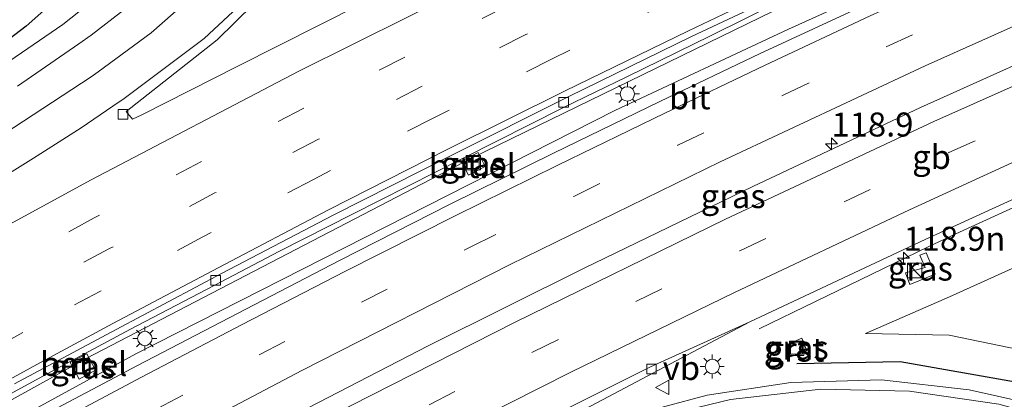
# Model space of a CAD drawing. Units: metres. Extents: x 149997 to 159993, y 406249 to 412505.
# Drawn here: x 151016 to 151119, y 409519 to 409558 of the extents above; entities that cross this region are included whole.
import ezdxf
from ezdxf.enums import TextEntityAlignment as Align

# ---------------------------------------------------------------- set-up
doc = ezdxf.new("R2010")
doc.units = ezdxf.units.M
doc.linetypes.add('VW-3-9_STREEP', pattern=[12, 3, -9])
doc.layers.get('0').update_dxf_attribs({"lineweight": 25})
for name, color, linetype, lineweight in [('B-ME-AM-KILOMETR-S-B1', 7, 'Continuous', 18), ('B-ME-BV-GELEIDECONSTRUCTIE-BARRIER-L-B1', 213, 'BV-STEPBARRIER', 18), ('B-ME-BV-GELEIDECONSTRUCTIE-GELEIDERAIL-L-B1', 213, 'BV-GELEIDERAIL', 18), ('B-ME-GW-KRUINLIJN-L-B1', 93, 'Continuous', 18), ('B-ME-GW-TEENLIJN-L-B1', 93, 'Continuous', 18), ('B-ME-IE-GRASLAND-GV-B6', 93, 'Continuous', 18), ('B-ME-IE-INRICHTINGSELEMENT-S-B1', 253, 'Continuous', 18), ('B-ME-IE-MEUBILAIR_WEGMEUBILAIR-LICHTMAST-S-B1', 8, 'Continuous', 18), ('B-ME-VH-VERH_SOORT-BITUMEN-GV-B6', 8, 'IE-TERREINAFSCHEIDING-NATUURLIJK-HOUTWAL', 18), ('B-ME-VH-VERH_SOORT-GV-B6', 8, 'Continuous', 18), ('B-ME-VV-KOLK-S-B1', 8, 'Continuous', 18), ('B-ME-VW-MARKERING-39STREEP-015-L-B1', 255, 'VW-3-9_STREEP', 18), ('B-ME-VW-MARKERING-STREEP-015-L-B1', 7, 'Continuous', 18), ('B-ME-VW-MEUBILAIR_WEGMEUBILAIR-VERKEERSBORD-S-B1', 8, 'Continuous', 18)]:
    doc.layers.add(name, color=color, linetype=linetype, lineweight=lineweight)
doc.layers.add('B-ME-GW-INSTEEKWATERGANG-L-B1', color=10, linetype='Continuous')
doc.layers.add('B-ME-OG-BREUK-L-B1', color=10, linetype='Continuous')
doc.styles.add('NLCS-ISO', font='NLCS-ISO.TTF')
doc.linetypes.add('BV-GELEIDERAIL', pattern='A,10,-3,[108,NLCS.SHX,S=1,R=0,X=0,Y=0],-3', length=16)
doc.linetypes.add('BV-STEPBARRIER', pattern='A,1,-1,[16,NLCS.SHX,S=1,R=0,X=-1,Y=0],1', length=3)
doc.linetypes.add('IE-TERREINAFSCHEIDING-NATUURLIJK-HOUTWAL', pattern='A,7,-1.5,[67,NLCS.SHX,S=0.75,R=45,X=0,Y=0],-1.5,7,-1.5,[70,NLCS.SHX,S=0.75,R=0,X=0,Y=0],-1.5', length=20)

# ---------------------------------------------------------------- blocks, each defined once
blk = doc.blocks.new('hecto')
for p, q in [((0, 0.625), (-0.625, 0)), ((0, -0.625), (0, 0.625)), ((-0.625, 0), (0.625, 0)), ((0.625, 0), (0, -0.625))]:
    blk.add_line(p, q)
blk = doc.blocks.new('kast')
blk.add_line((-0.75, -0.75), (0.75, 0.75))
blk.add_lwpolyline([(-0.75, 0.75), (0.75, 0.75), (0.75, -0.75), (-0.75, -0.75)], close=True)
blk = doc.blocks.new('lantaarnpaal')
for p, q in [((0, 0.75), (0, 1.25)), ((-0.75, 0), (-1.25, 0)), ((-0.88, 0.88), (-0.53, 0.53)), ((0.53, 0.53), (0.88, 0.88)), ((0.75, 0), (1.25, 0)), ((-0.53, -0.53), (-0.88, -0.88)), ((0, -0.75), (0, -1.25)), ((0.53, -0.53), (0.88, -0.88))]:
    blk.add_line(p, q)
blk.add_circle((0, 0), 0.75)
blk = doc.blocks.new('kolk')
blk.add_lwpolyline([(-0.5, -0.5), (0.5, -0.5), (0.5, 0.5), (-0.5, 0.5)], close=True)
blk = doc.blocks.new('put')
for p, q in [((0.75, 0.75), (-0.75, 0.75)), ((-0.75, 0.75), (-0.75, -0.75)), ((0.75, -0.75), (0.75, 0.75)), ((-0.75, -0.75), (0.75, -0.75))]:
    blk.add_line(p, q)
blk.add_lwpolyline([(-0.625, 0.625), (0.625, 0.625), (0.625, -0.625), (-0.625, -0.625)], close=True)
blk = doc.blocks.new('verkeersbord')
for p, q in [((0, 0.75), (-0.75, -0.625)), ((0.75, -0.625), (0, 0.75)), ((-0.75, -0.625), (0.75, -0.625))]:
    blk.add_line(p, q)

msp = doc.modelspace()

# ---------------------------------------------------------------- linework, layer by layer
at = {"layer": 'B-ME-BV-GELEIDECONSTRUCTIE-BARRIER-L-B1'}
msp.add_polyline3d([(151288.018, 409617.8579, 6.7322), (151284.919, 409616.885, 6.73), (151268.16, 409611.42, 6.711), (151251.06, 409605.694, 6.741), (151233.283, 409599.465, 6.823), (151213.989, 409592.424, 6.935), (151198.417, 409586.513, 6.905), (151181.755, 409580.058, 6.785), (151162.499, 409572.233, 6.646), (151145.065, 409564.819, 6.527), (151128.115, 409557.342, 6.388), (151109.926, 409549.162, 6.216), (151092.479, 409540.946, 6.034), (151074.915, 409532.433, 5.829), (151058.681, 409524.326, 5.56), (151039.937, 409514.634, 5.276), (151021.693, 409504.921, 5.048), (151003.875, 409495.126, 4.886), (150988.374, 409486.27, 4.789), (150971.957, 409476.726, 4.684), (150956.021, 409467.249, 4.568), (150942.637, 409459.106, 4.523), (150938.5737, 409456.6238, 4.502)], dxfattribs=at)
at = {"layer": 'B-ME-BV-GELEIDECONSTRUCTIE-GELEIDERAIL-L-B1'}
for points in [[(150937.849, 409474.702, 4.505), (150948.155, 409480.786, 4.574), (150958.48, 409486.81, 4.65), (150984.61, 409501.67, 4.75), (151023.07, 409522.99, 5.1), (151063.27, 409543.92, 5.58), (151102.78, 409563.24, 6.13), (151144.18, 409581.79, 6.48), (151166.33, 409590.99, 6.62), (151181.56, 409595.62, 6.67)], [(150938.221, 409471.739, 4.595), (150945.061, 409475.907, 4.668), (150951.96, 409480.09, 4.727), (150958.786, 409484.233, 4.786), (150959.76, 409484.99, 4.73), (150983.83, 409499.18, 4.92), (151028.25, 409523.48, 5.36), (151078.1, 409548.86, 6.07), (151096.16, 409557.34, 6.26), (151137.31, 409575.94, 6.63), (151147.07, 409580.17, 6.69), (151165.46, 409588, 6.76), (151181.56, 409595.62, 6.67)], [(151093.127, 409526.101, 4.499), (151110.699, 409534.658, 5.399), (151113.5788, 409535.9819, 5.4344), (151126.409, 409541.88, 5.592), (151147.08, 409551.003, 5.748), (151161.787, 409557.324, 5.872), (151185.133, 409566.892, 6.09), (151207.477, 409575.62, 6.216), (151225.4983, 409582.2749, 6.0844), (151229.937, 409583.914, 6.052), (151246.996, 409589.646, 5.229)]]:
    msp.add_polyline3d(points, dxfattribs=at)
at = {"layer": 'B-ME-GW-INSTEEKWATERGANG-L-B1'}
msp.add_polyline3d([(151026.722, 409579.991, 3.209), (151027.451, 409578.086, 3.24), (151027.723, 409573.629, 3.259), (151027.27, 409571.164, 3.334), (151026.371, 409568.992, 3.295), (151022.971, 409564.087, 3.316), (151019.878, 409560.362, 3.375), (151016.838, 409557.627, 3.313), (151014.327, 409555.727, 3.354), (151012.224, 409554.385, 3.33), (151007.0868, 409551.7339, 3.329), (151004.016, 409550.59, 3.363), (150986.168, 409540.384, 3.491), (150973.826, 409533.461, 3.432), (150970.401, 409531.688, 3.475), (150968.145, 409531.565, 3.464), (150965.534, 409531.934, 3.5), (150963.438, 409532.892, 3.46), (150960.505, 409535.083, 3.494), (150958.583, 409537.085, 3.498), (150957.902, 409538.257, 3.522)], dxfattribs=at)
at = {"layer": 'B-ME-GW-KRUINLIJN-L-B1'}
msp.add_polyline3d([(151024.585, 409637.499, 6.1941), (151029.4626, 409633.7149, 6.0198), (151035.4455, 409628.8783, 5.8981), (151040.2582, 409623.442, 5.811), (151044.6686, 409613.7245, 5.5133), (151046.636, 409604.7693, 5.3335), (151046.6736, 409597.8311, 5.1608), (151045.7132, 409590.8407, 5.0388), (151044.0326, 409584.3863, 5.0104), (151041.0877, 409578.8364, 4.9114), (151037.4784, 409573.5295, 4.8704), (151029.6311, 409564.9739, 4.8283), (151020.6481, 409557.8243, 4.7923), (151012.0233, 409551.8965, 4.6719), (150998.8792, 409543.8289, 4.4999), (150981.4091, 409532.693, 4.3935), (150977.2311, 409530.1746, 4.3292), (150972.7889, 409528.2025, 4.3292), (150968.141, 409527.6504, 4.3292), (150964.3481, 409528.6188, 3.803)], dxfattribs=at)
at = {"layer": 'B-ME-GW-TEENLIJN-L-B1'}
msp.add_polyline3d([(151175.8928, 409470.0565, 5.7689), (151171.3083, 409482.9133, 5.6536), (151165.5768, 409492.8393, 5.4967), (151157.8646, 409502.3463, 5.2875), (151149.7206, 409509.6644, 5.1118), (151143.1507, 409514.2644, 4.9982), (151134.8263, 409519.0089, 4.8669), (151122.1317, 409523.5416, 4.6543), (151112.9123, 409525.4258, 4.4717), (151104.1931, 409525.5988, 4.244), (151112.9296, 409529.4323, 4.4923), (151126.2884, 409535.4678, 4.6383)], dxfattribs=at)
at = {"layer": 'B-ME-IE-GRASLAND-GV-B6'}
for points in [[(151126.198, 409595.278, 6.156), (151108.607, 409587.386, 6.025), (151090.749, 409579.146, 5.864), (151072.705, 409570.641, 5.598), (151055.934, 409562.129, 5.361), (151038.789, 409553.45, 5.052), (151028.886, 409548.39, 4.859), (151027.912, 409547.941, 4.83), (151027.248, 409548.728, 4.858), (151036.731, 409556.196, 4.973), (151044.325, 409563.703, 5.243), (151050.761, 409572.287, 5.266), (151055.4, 409582.184, 5.44), (151058.078, 409593.712, 5.727), (151058.101, 409604.181, 5.785), (151056.156, 409614.918, 5.913), (151051.904, 409624.488, 6.119), (151046.537, 409633.276, 6.339), (151040.057, 409641.231, 6.557)], [(151024.585, 409637.499, 6.1941), (151029.4626, 409633.7149, 6.0198), (151035.4455, 409628.8783, 5.8981), (151040.2582, 409623.442, 5.811), (151044.6686, 409613.7245, 5.5133), (151046.636, 409604.7693, 5.3335), (151046.6736, 409597.8311, 5.1608), (151045.7132, 409590.8407, 5.0388), (151044.0326, 409584.3863, 5.0104), (151041.0877, 409578.8364, 4.9114), (151037.4784, 409573.5295, 4.8704), (151029.6311, 409564.9739, 4.8283), (151020.6481, 409557.8243, 4.7923), (151012.0233, 409551.8965, 4.6719)], [(151012.0233, 409551.8965, 4.6719), (151020.6481, 409557.8243, 4.7923), (151029.6311, 409564.9739, 4.8283), (151037.4784, 409573.5295, 4.8704), (151041.0877, 409578.8364, 4.9114), (151044.0326, 409584.3863, 5.0104), (151045.7132, 409590.8407, 5.0388), (151046.6736, 409597.8311, 5.1608), (151046.636, 409604.7693, 5.3335), (151044.6686, 409613.7245, 5.5133), (151040.2582, 409623.442, 5.811), (151035.4455, 409628.8783, 5.8981), (151029.4626, 409633.7149, 6.0198), (151024.585, 409637.499, 6.1941)], [(151025.1669, 409638.1827, 6.3604), (151033.822, 409632.398, 6.032), (151040.546, 409625.591, 5.868), (151045.794, 409616.758, 5.672), (151048.801, 409606.586, 5.454), (151049.383, 409597.148, 5.239), (151047.583, 409586.646, 5.059), (151043.427, 409576.963, 4.926), (151038.399, 409569.794, 4.891), (151031.231, 409562.625, 4.886), (151023.619, 409556.69, 4.775), (151022.315, 409555.7924, 4.9039), (151015.931, 409551.398, 4.791)], [(151014.327, 409555.727, 3.354), (151016.838, 409557.627, 3.313), (151019.878, 409560.362, 3.375), (151025.6469, 409564.6423, 3.459), (151032.6361, 409571.1373, 3.5173), (151037.5307, 409577.2415, 3.5104), (151041.5144, 409585.4525, 3.5094), (151043.1688, 409592.5902, 3.5501), (151043.2795, 409600.9721, 3.4992), (151041.4406, 409608.1821, 3.5572), (151035.5335, 409616.5425, 3.603), (151029.3409, 409623.0606, 3.6277), (151023.628, 409627.3126, 3.4904), (151017.2109, 409629.9581, 3.4447), (151010.8803, 409632.2951, 3.5408)], [(151009.215, 409516.058, 4.245), (151018.57, 409521.163, 4.344), (151027.705, 409526.071, 4.454), (151036.405, 409530.621, 4.546), (151043.192, 409534.185, 4.643), (151050.784, 409538.063, 4.727), (151062.331, 409543.892, 4.872), (151072.764, 409549.146, 5.024), (151079.345, 409552.372, 5.106), (151088.045, 409556.636, 5.209), (151095.497, 409560.305, 5.344), (151106.108, 409565.289, 5.434), (151109.123, 409566.707, 5.461), (151109.597, 409566.951, 5.459), (151118.66, 409570.97, 5.562)], [(151126.445, 409569.896, 5.888), (151114.984, 409564.78, 5.792), (151104.339, 409559.94, 5.694), (151093.223, 409554.795, 5.61), (151082.787, 409549.773, 5.488), (151071.713, 409544.406, 5.328), (151060.976, 409539.08, 5.179), (151049.463, 409533.228, 5.032), (151038.816, 409527.704, 4.876), (151028.414, 409522.283, 4.738), (151017.752, 409516.608, 4.622), (151007.235, 409510.854, 4.507)], [(151019.878, 409560.362, 3.375), (151016.838, 409557.627, 3.313), (151014.327, 409555.727, 3.354)], [(151062.878, 409542.114, 4.993), (151064.615, 409543.011, 5.028), (151063.863, 409544.484, 4.865), (151062.126, 409543.568, 4.841), (151062.878, 409542.114, 4.993)], [(151061.8854, 409510.4274, 3.9615), (151061.2539, 409510.9134, 4.0188), (151075.032, 409517.77, 4.301), (151092.135, 409526.833, 4.559), (151110.393, 409535.391, 4.741), (151125.943, 409542.519, 4.908)], [(151126.2884, 409535.4678, 4.6383), (151112.9296, 409529.4323, 4.4923), (151104.1931, 409525.5988, 4.244), (151112.9123, 409525.4258, 4.4717), (151122.1317, 409523.5416, 4.6543)], [(151122.1317, 409523.5416, 4.6543), (151112.9123, 409525.4258, 4.4717), (151104.1931, 409525.5988, 4.244), (151112.9296, 409529.4323, 4.4923), (151126.2884, 409535.4678, 4.6383)], [(151108.817, 409530.73, 4.618), (151111.427, 409531.788, 4.672), (151110.509, 409534.022, 4.737), (151109.861, 409533.779, 4.728), (151110.402, 409532.472, 4.679), (151108.36, 409531.947, 4.707), (151108.817, 409530.73, 4.618)], [(151108.817, 409530.73, 4.618), (151108.36, 409531.947, 4.707), (151110.402, 409532.472, 4.679), (151109.861, 409533.779, 4.728), (151110.509, 409534.022, 4.737), (151111.427, 409531.788, 4.672), (151108.817, 409530.73, 4.618)], [(151096.3706, 409523.1756, 4.3413), (151098.0743, 409523.8028, 4.3443), (151097.551, 409525.1092, 4.3107), (151095.8879, 409524.3947, 4.3463), (151096.3706, 409523.1756, 4.3413)], [(151022.349, 409520.848, 4.435), (151024.056, 409521.782, 4.473), (151023.155, 409523.505, 4.259), (151021.428, 409522.578, 4.221), (151022.349, 409520.848, 4.435)], [(151173.4064, 409452.8226, 6.3244), (151172.6987, 409461.9986, 6.2528), (151172.5617, 409462.7815, 6.2319), (151170.4855, 409471.1345, 6.1144), (151166.6765, 409480.8089, 5.9922), (151161.6174, 409489.8257, 5.8251), (151155.4311, 409497.5674, 5.711), (151148.5162, 409504.2548, 5.5735), (151140.8816, 409509.8498, 5.4008), (151132.9351, 409514.2463, 5.2364), (151124.1387, 409517.7088, 5.0833), (151114.9841, 409519.7385, 4.8655), (151105.8442, 409520.7945, 4.6715), (151096.4066, 409520.4979, 4.4838), (151087.7159, 409519.1755, 4.3696), (151078.8884, 409516.8379, 4.1583), (151071.3791, 409514.1966, 4.1012), (151067.8904, 409512.7949, 4.0512), (151063.9754, 409511.1269, 3.9577), (151061.8854, 409510.4274, 3.9615)]]:
    msp.add_polyline3d(points, dxfattribs=at)
at = {"layer": 'B-ME-OG-BREUK-L-B1'}
msp.add_polyline3d([(151097.0405, 409522.4749, 4.3493), (151107.7993, 409522.6924, 4.5393), (151119.7916, 409520.5688, 4.8199), (151132.4184, 409516.4374, 5.1025), (151144.847, 409509.0499, 5.3188), (151155.4661, 409500.0976, 5.5254), (151162.8984, 409490.7596, 5.708), (151169.0751, 409479.6688, 5.8893), (151173.3479, 409468.229, 5.9882), (151174.8635, 409460.313, 6.0748)], dxfattribs=at)
at = {"layer": 'B-ME-VH-VERH_SOORT-BITUMEN-GV-B6'}
for points in [[(151040.057, 409641.231, 6.557), (151046.537, 409633.276, 6.339), (151051.904, 409624.488, 6.119), (151056.156, 409614.918, 5.913), (151058.101, 409604.181, 5.785), (151058.078, 409593.712, 5.727), (151055.4, 409582.184, 5.44), (151050.761, 409572.287, 5.266), (151044.325, 409563.703, 5.243), (151036.731, 409556.196, 4.973), (151027.248, 409548.728, 4.858), (151027.912, 409547.941, 4.83), (151028.886, 409548.39, 4.859), (151038.789, 409553.45, 5.052), (151055.934, 409562.129, 5.361), (151072.705, 409570.641, 5.598), (151090.749, 409579.146, 5.864), (151108.607, 409587.386, 6.025), (151126.198, 409595.278, 6.156)], [(151015.931, 409551.398, 4.791), (151022.315, 409555.7924, 4.9039), (151023.619, 409556.69, 4.775), (151031.231, 409562.625, 4.886), (151038.399, 409569.794, 4.891), (151043.427, 409576.963, 4.926), (151047.583, 409586.646, 5.059), (151049.383, 409597.148, 5.239), (151048.801, 409606.586, 5.454), (151045.794, 409616.758, 5.672), (151040.546, 409625.591, 5.868), (151033.822, 409632.398, 6.032), (151025.1669, 409638.1827, 6.3604)], [(151268.067, 409630.302, 6.065), (151254.885, 409625.838, 6.059), (151240.775, 409620.949, 6.061), (151226.85, 409615.988, 6.081), (151213.749, 409611.162, 6.084), (151200.89, 409606.226, 6.073), (151187.864, 409601.19, 6.053), (151175.046, 409596.028, 5.998), (151161.999, 409590.717, 5.934), (151149.252, 409585.269, 5.86), (151136.479, 409579.767, 5.768), (151134.294, 409578.799, 5.748), (151123.758, 409574.133, 5.65), (151111.006, 409568.342, 5.536), (151098.59, 409562.468, 5.412), (151086.082, 409556.556, 5.246), (151073.324, 409550.305, 5.081), (151061.074, 409544.144, 4.909), (151048.772, 409537.935, 4.753), (151037.167, 409531.856, 4.609), (151026.188, 409526.021, 4.495), (151015.633, 409520.351, 4.392)], [(151015.633, 409520.351, 4.392), (151026.188, 409526.021, 4.495), (151037.167, 409531.856, 4.609), (151048.772, 409537.935, 4.753), (151061.074, 409544.144, 4.909), (151073.324, 409550.305, 5.081), (151086.082, 409556.556, 5.246), (151098.59, 409562.468, 5.412), (151111.006, 409568.342, 5.536), (151123.758, 409574.133, 5.65), (151134.294, 409578.799, 5.748), (151136.479, 409579.767, 5.768), (151149.252, 409585.269, 5.86), (151161.999, 409590.717, 5.934), (151175.046, 409596.028, 5.998), (151187.864, 409601.19, 6.053), (151200.89, 409606.226, 6.073), (151213.749, 409611.162, 6.084), (151226.85, 409615.988, 6.081), (151240.775, 409620.949, 6.061), (151254.885, 409625.838, 6.059), (151268.067, 409630.302, 6.065)], [(151118.66, 409570.97, 5.562), (151109.597, 409566.951, 5.459), (151109.123, 409566.707, 5.461), (151106.108, 409565.289, 5.434), (151095.497, 409560.305, 5.344), (151088.045, 409556.636, 5.209), (151079.345, 409552.372, 5.106), (151072.764, 409549.146, 5.024), (151062.331, 409543.892, 4.872), (151050.784, 409538.063, 4.727), (151043.192, 409534.185, 4.643), (151036.405, 409530.621, 4.546), (151027.705, 409526.071, 4.454), (151018.57, 409521.163, 4.344), (151009.215, 409516.058, 4.245)], [(151007.235, 409510.854, 4.507), (151017.752, 409516.608, 4.622), (151028.414, 409522.283, 4.738), (151038.816, 409527.704, 4.876), (151049.463, 409533.228, 5.032), (151060.976, 409539.08, 5.179), (151071.713, 409544.406, 5.328), (151082.787, 409549.773, 5.488), (151093.223, 409554.795, 5.61), (151104.339, 409559.94, 5.694), (151114.984, 409564.78, 5.792), (151126.445, 409569.896, 5.888)], [(151125.943, 409542.519, 4.908), (151110.393, 409535.391, 4.741), (151092.135, 409526.833, 4.559), (151081.8044, 409522.1476, 4.448), (151061.9786, 409512.1981, 4.0633), (151039.3777, 409500.4767, 3.7506), (151039.6079, 409500.0329, 3.7506), (151060.9856, 409511.1199, 4.0431), (151061.2539, 409510.9134, 4.0188)], [(151061.2539, 409510.9134, 4.0188), (151060.9856, 409511.1199, 4.0431), (151039.6079, 409500.0329, 3.7506), (151039.3777, 409500.4767, 3.7506), (151061.9786, 409512.1981, 4.0633), (151081.8044, 409522.1476, 4.448), (151092.135, 409526.833, 4.559), (151075.032, 409517.77, 4.301), (151061.2539, 409510.9134, 4.0188)], [(151061.2539, 409510.9134, 4.0188), (151061.8854, 409510.4274, 3.9615), (151063.9754, 409511.1269, 3.9577), (151067.8904, 409512.7949, 4.0512), (151071.3791, 409514.1966, 4.1012), (151078.8884, 409516.8379, 4.1583), (151087.7159, 409519.1755, 4.3696), (151096.4066, 409520.4979, 4.4838), (151105.8442, 409520.7945, 4.6715), (151114.9841, 409519.7385, 4.8655), (151124.1387, 409517.7088, 5.0833), (151132.9351, 409514.2463, 5.2364), (151140.8816, 409509.8498, 5.4008), (151148.5162, 409504.2548, 5.5735), (151155.4311, 409497.5674, 5.711), (151161.6174, 409489.8257, 5.8251), (151166.6765, 409480.8089, 5.9922), (151170.4855, 409471.1345, 6.1144), (151172.5617, 409462.7815, 6.2319), (151172.6987, 409461.9986, 6.2528), (151173.4064, 409452.8226, 6.3244)]]:
    msp.add_polyline3d(points, dxfattribs=at)
at = {"layer": 'B-ME-VH-VERH_SOORT-GV-B6'}
for points in [[(151062.878, 409542.114, 4.993), (151062.126, 409543.568, 4.841), (151063.863, 409544.484, 4.865), (151064.615, 409543.011, 5.028), (151062.878, 409542.114, 4.993)], [(151096.3706, 409523.1756, 4.3413), (151095.8879, 409524.3947, 4.3463), (151097.551, 409525.1092, 4.3107), (151098.0743, 409523.8028, 4.3443), (151096.3706, 409523.1756, 4.3413)], [(151023.155, 409523.505, 4.259), (151024.056, 409521.782, 4.473), (151022.349, 409520.848, 4.435), (151021.428, 409522.578, 4.221), (151023.155, 409523.505, 4.259)]]:
    msp.add_polyline3d(points, dxfattribs=at)
at = {"layer": 'B-ME-VW-MARKERING-39STREEP-015-L-B1'}
for points in [[(151275.7183, 409644.662, 6.37), (151269.508, 409642.6606, 6.3531), (151246.6514, 409634.9605, 6.3146), (151223.3056, 409626.7115, 6.3862), (151200.7091, 409618.2852, 6.3917), (151177.6587, 409609.2886, 6.3376), (151155.254, 409600.1195, 6.2054), (151132.9742, 409590.6069, 6.0918), (151110.7778, 409580.6961, 5.9367), (151089.1541, 409570.5447, 5.7193), (151066.9773, 409559.778, 5.4258), (151045.7196, 409549.1048, 5.1362), (151023.9193, 409537.6516, 4.7699), (151002.1127, 409525.7995, 4.5151), (150980.5611, 409513.7945, 4.2926), (150959.153, 409501.57, 4.0519), (150937.7532, 409489.027, 3.8123), (150925.5089, 409481.6592, 3.7309)], [(151259.149, 409635.544, 6.214), (151247.661, 409631.621, 6.207), (151236.012, 409627.529, 6.239), (151224.701, 409623.461, 6.257), (151212.902, 409619.112, 6.269), (151202.049, 409615.003, 6.264), (151191.078, 409610.769, 6.235), (151179.255, 409606.091, 6.196), (151168.035, 409601.538, 6.15), (151156.925, 409596.939, 6.083), (151145.678, 409592.195, 6.038), (151134.648, 409587.384, 5.997), (151123.336, 409582.377, 5.884), (151112.404, 409577.469, 5.794), (151101.473, 409572.414, 5.695), (151090.599, 409567.312, 5.586), (151079.789, 409562.133, 5.454), (151068.776, 409556.726, 5.304), (151058.055, 409551.371, 5.155), (151047.248, 409545.851, 4.999), (151036.487, 409540.262, 4.822), (151025.493, 409534.458, 4.662), (151014.705, 409528.657, 4.537)], [(151266.734, 409634.355, 6.185), (151253.456, 409629.884, 6.152), (151239.398, 409625.016, 6.179), (151225.399, 409619.999, 6.186), (151212.399, 409615.183, 6.189), (151199.294, 409610.214, 6.174), (151186.344, 409605.159, 6.146), (151173.352, 409599.973, 6.097), (151160.511, 409594.696, 6.012), (151147.647, 409589.242, 5.957), (151134.847, 409583.695, 5.881), (151122.046, 409578.021, 5.762), (151109.376, 409572.28, 5.662), (151096.728, 409566.374, 5.53), (151084.218, 409560.388, 5.393), (151071.592, 409554.233, 5.221), (151059.204, 409548.052, 5.054), (151046.734, 409541.674, 4.886), (151035.236, 409535.678, 4.717), (151024.518, 409529.997, 4.583), (151016.498, 409525.711, 4.479), (151005.67, 409519.789, 4.377)], [(151266.734, 409634.355, 6.185), (151253.456, 409629.884, 6.152), (151239.398, 409625.016, 6.179), (151225.399, 409619.999, 6.186), (151212.399, 409615.183, 6.189), (151199.294, 409610.214, 6.174), (151186.344, 409605.159, 6.146), (151173.352, 409599.973, 6.097), (151160.511, 409594.696, 6.012), (151147.647, 409589.242, 5.957), (151134.847, 409583.695, 5.881), (151122.046, 409578.021, 5.762), (151109.376, 409572.28, 5.662), (151096.728, 409566.374, 5.53), (151084.218, 409560.388, 5.393), (151071.592, 409554.233, 5.221), (151059.204, 409548.052, 5.054), (151046.734, 409541.674, 4.886), (151035.236, 409535.678, 4.717), (151024.518, 409529.997, 4.583), (151016.498, 409525.711, 4.479), (151005.67, 409519.789, 4.377)], [(151009.519, 409506.419, 4.297), (151019.946, 409512.182, 4.418), (151030.506, 409517.78, 4.542), (151041.077, 409523.387, 4.693), (151051.721, 409528.869, 4.842), (151063.029, 409534.596, 5.002), (151073.844, 409539.899, 5.147), (151084.654, 409545.23, 5.286), (151095.612, 409550.441, 5.419), (151106.338, 409555.486, 5.529), (151117.249, 409560.394, 5.626), (151128.22, 409565.369, 5.725), (151139.294, 409570.17, 5.82), (151150.391, 409574.97, 5.9), (151161.307, 409579.528, 5.966), (151172.495, 409584.167, 6.025), (151183.627, 409588.545, 6.088), (151194.9, 409592.902, 6.139), (151205.937, 409597.147, 6.183), (151217.523, 409601.458, 6.189), (151228.421, 409605.4, 6.16), (151240.458, 409609.678, 6.116), (151251.881, 409613.577, 6.083), (151263.514, 409617.516, 6.054)], [(151009.519, 409506.419, 4.297), (151019.946, 409512.182, 4.418), (151030.506, 409517.78, 4.542), (151041.077, 409523.387, 4.693), (151051.721, 409528.869, 4.842), (151063.029, 409534.596, 5.002), (151073.844, 409539.899, 5.147), (151084.654, 409545.23, 5.286), (151095.612, 409550.441, 5.419), (151106.338, 409555.486, 5.529), (151117.249, 409560.394, 5.626), (151128.22, 409565.369, 5.725), (151139.294, 409570.17, 5.82), (151150.391, 409574.97, 5.9), (151161.307, 409579.528, 5.966), (151172.495, 409584.167, 6.025), (151183.627, 409588.545, 6.088), (151194.9, 409592.902, 6.139), (151205.937, 409597.147, 6.183), (151217.523, 409601.458, 6.189), (151228.421, 409605.4, 6.16), (151240.458, 409609.678, 6.116), (151251.881, 409613.577, 6.083), (151263.514, 409617.516, 6.054)], [(150908.0132, 409431.5649, 3.3514), (150914.0416, 409435.2147, 3.3553), (150944.9563, 409454.1729, 3.5092), (150956.714, 409461.2684, 3.5618), (150964.8849, 409466.1462, 3.5879), (150970.6499, 409469.5666, 3.6297), (150979.0225, 409474.4998, 3.6878), (150984.9705, 409477.9836, 3.74), (150993.6679, 409483.0468, 3.7929), (151005.1608, 409489.5493, 3.8556), (151016.3931, 409495.7244, 3.9247), (151026.9003, 409501.4862, 4.024), (151048.091, 409512.751, 4.268), (151069.528, 409523.665, 4.613), (151091.102, 409534.241, 4.931), (151112.873, 409544.467, 5.152), (151141.589, 409557.323, 5.39), (151167.988, 409568.493, 5.591), (151193.089, 409578.59, 5.795), (151220.817, 409589.058, 5.821), (151250.094, 409599.556, 5.688), (151284.635, 409610.979, 5.625), (151289.7516, 409612.5397, 5.6272)]]:
    msp.add_polyline3d(points, dxfattribs=at)
at = {"layer": 'B-ME-VW-MARKERING-STREEP-015-L-B1'}
for points in [[(150923.608, 409484.7844, 3.7363), (150924.6164, 409485.3778, 3.744), (150935.8687, 409492.0164, 3.813), (150944.5404, 409497.1442, 3.9032), (150956.7034, 409504.2546, 4.068), (150968.9136, 409511.2982, 4.2207), (150982.3115, 409518.8827, 4.3822), (150994.3024, 409525.6134, 4.5035), (150998.326, 409527.848, 4.496), (151023.586, 409541.616, 4.785), (151045.226, 409552.958, 5.177), (151068.115, 409564.392, 5.482), (151089.572, 409574.758, 5.801), (151113.314, 409585.826, 6.034), (151134.647, 409595.298, 6.173), (151157.504, 409604.993, 6.294), (151183.649, 409615.568, 6.404), (151206.691, 409624.438, 6.432), (151226.66, 409631.808, 6.393), (151242.865, 409637.529, 6.333), (151259.105, 409643.054, 6.315), (151274.7532, 409648.2067, 6.3832)], [(151040.31, 409636.922, 6.462), (151047.213, 409629.288, 6.274), (151052.447, 409620.751, 6.114), (151055.882, 409611.062, 5.993), (151057.142, 409600.839, 5.856), (151056.469, 409590.532, 5.666), (151053.74, 409580.649, 5.512), (151048.872, 409571.045, 5.4), (151042.846, 409563.359, 5.278), (151035.35, 409556.355, 5.114), (151026.882, 409549.997, 4.943), (151026.5266, 409549.7549, 4.9426), (151022.5616, 409547.0544, 4.9379), (151017.5848, 409543.8833, 4.8582), (151011.0076, 409539.7876, 4.7663)], [(151035.946, 409635.341, 6.275), (151043.487, 409627.57, 6.108), (151048.492, 409619.083, 5.937), (151051.696, 409609.739, 5.782), (151052.835, 409599.953, 5.614), (151051.767, 409589.135, 5.441), (151048.671, 409579.73, 5.302), (151043.752, 409571.141, 5.198), (151037.32, 409563.53, 5.122), (151029.834, 409556.954, 5.003), (151024.327, 409552.8858, 4.9429), (151023.603, 409552.351, 4.935), (151011.4918, 409544.4204, 4.8729), (150997.5294, 409535.7499, 4.7079), (150983.055, 409526.7684, 4.504), (150970.5859, 409519.0153, 4.3446), (150957.4335, 409510.8297, 4.1347), (150943.9236, 409502.4218, 3.9364), (150934.1799, 409496.4019, 3.812), (150924.7562, 409490.5548, 3.733), (150914.4415, 409484.168, 3.647), (150901.1382, 409475.9383, 3.6664), (150894.0726, 409471.6189, 3.4897), (150887.0405, 409467.3588, 3.4257)], [(151267.965, 409630.979, 6.092), (151254.752, 409626.538, 6.082), (151240.523, 409621.609, 6.085), (151226.593, 409616.62, 6.099), (151213.494, 409611.766, 6.1), (151200.546, 409606.849, 6.085), (151187.593, 409601.801, 6.071), (151174.657, 409596.645, 6.018), (151161.738, 409591.319, 5.945), (151149.033, 409585.956, 5.881), (151136.203, 409580.375, 5.794), (151123.405, 409574.711, 5.668), (151110.695, 409568.936, 5.559), (151098.17, 409563.1, 5.439), (151085.753, 409557.15, 5.281), (151072.873, 409550.88, 5.111), (151060.73, 409544.806, 4.936), (151048.314, 409538.483, 4.776), (151036.811, 409532.471, 4.629), (151025.867, 409526.645, 4.505), (151018.343, 409522.603, 4.425), (151007.223, 409516.511, 4.316)], [(151267.965, 409630.979, 6.092), (151254.752, 409626.538, 6.082), (151240.523, 409621.609, 6.085), (151226.593, 409616.62, 6.099), (151213.494, 409611.766, 6.1), (151200.546, 409606.849, 6.085), (151187.593, 409601.801, 6.071), (151174.657, 409596.645, 6.018), (151161.738, 409591.319, 5.945), (151149.033, 409585.956, 5.881), (151136.203, 409580.375, 5.794), (151123.405, 409574.711, 5.668), (151110.695, 409568.936, 5.559), (151098.17, 409563.1, 5.439), (151085.753, 409557.15, 5.281), (151072.873, 409550.88, 5.111), (151060.73, 409544.806, 4.936), (151048.314, 409538.483, 4.776), (151036.811, 409532.471, 4.629), (151025.867, 409526.645, 4.505), (151018.343, 409522.603, 4.425), (151007.223, 409516.511, 4.316)], [(151007.761, 409509.589, 4.456), (151018.159, 409515.362, 4.572), (151028.836, 409521.044, 4.692), (151039.323, 409526.551, 4.831), (151050.002, 409532.06, 4.98), (151061.497, 409537.874, 5.141), (151072.153, 409543.153, 5.286), (151083.294, 409548.586, 5.436), (151093.757, 409553.572, 5.558), (151104.687, 409558.714, 5.654), (151115.439, 409563.597, 5.754), (151137.655, 409573.451, 5.945), (151148.977, 409578.338, 6.018), (151159.735, 409582.827, 6.079), (151171.206, 409587.493, 6.133), (151182.165, 409591.887, 6.19), (151193.704, 409596.326, 6.217), (151204.541, 409600.494, 6.263), (151216.245, 409604.859, 6.274), (151227.268, 409608.877, 6.252), (151239.325, 409613.115, 6.237), (151250.47, 409616.933, 6.218), (151262.361, 409620.996, 6.185), (151272.799, 409624.357, 6.248)], [(151007.761, 409509.589, 4.456), (151018.159, 409515.362, 4.572), (151028.836, 409521.044, 4.692), (151039.323, 409526.551, 4.831), (151050.002, 409532.06, 4.98), (151061.497, 409537.874, 5.141), (151072.153, 409543.153, 5.286), (151083.294, 409548.586, 5.436), (151093.757, 409553.572, 5.558), (151104.687, 409558.714, 5.654), (151115.439, 409563.597, 5.754), (151137.655, 409573.451, 5.945), (151148.977, 409578.338, 6.018), (151159.735, 409582.827, 6.079), (151171.206, 409587.493, 6.133), (151182.165, 409591.887, 6.19), (151193.704, 409596.326, 6.217), (151204.541, 409600.494, 6.263), (151216.245, 409604.859, 6.274), (151227.268, 409608.877, 6.252), (151239.325, 409613.115, 6.237), (151250.47, 409616.933, 6.218), (151262.361, 409620.996, 6.185), (151272.799, 409624.357, 6.248)], [(150903.3395, 409439.5414, 3.5051), (150911.025, 409444.26, 3.536), (150941.092, 409462.579, 3.671), (150962.081, 409475.177, 3.829), (150982.691, 409487.283, 3.981), (151003.585, 409499.181, 4.128), (151024.456, 409510.635, 4.347), (151045.542, 409521.762, 4.628), (151067.209, 409532.802, 4.956), (151089.063, 409543.498, 5.23), (151110.391, 409553.491, 5.468), (151132.374, 409563.381, 5.67), (151154.532, 409572.929, 5.839), (151176.502, 409581.984, 5.97), (151198.868, 409590.723, 6.109), (151221.569, 409599.207, 6.122), (151244.441, 409607.341, 6.011), (151267.631, 409615.224, 5.962), (151286.8601, 409621.4103, 5.9741)], [(150906.1799, 409434.6938, 3.4511), (150913.8897, 409439.3892, 3.4953), (150941.652, 409456.2511, 3.7926), (150945.9144, 409458.9617, 3.5915), (150953.9232, 409463.7789, 3.6435), (150969.0262, 409472.799, 3.7301), (150974.9551, 409476.3005, 3.7803), (150986.3148, 409482.9359, 3.8404), (151003.3813, 409492.6748, 3.9408), (151017.663, 409500.5767, 4.0628), (151023.837, 409503.916, 4.099), (151046.434, 409515.955, 4.404), (151067.673, 409526.755, 4.728), (151089.629, 409537.528, 5.041), (151111.284, 409547.707, 5.264), (151140.201, 409560.631, 5.502), (151166.587, 409571.815, 5.707), (151192, 409582.036, 5.904), (151219.488, 409592.43, 5.953), (151248.879, 409602.944, 5.798), (151283.483, 409614.358, 5.763), (151288.6439, 409615.9379, 5.7611)], [(151290.8593, 409609.1416, 5.4983), (151274.063, 409603.803, 5.49), (151259.566, 409598.947, 5.535), (151245.594, 409594.075, 5.577), (151228.561, 409587.999, 5.659), (151205.602, 409579.463, 5.719), (151183.224, 409570.755, 5.593), (151160.86, 409561.558, 5.401), (151144.762, 409554.693, 5.267), (151125.003, 409545.979, 5.114), (151108.783, 409538.513, 4.974), (151090.548, 409529.887, 4.777), (151073.523, 409521.59, 4.539), (151054.376, 409511.875, 4.208), (151030.048, 409499.036, 3.898), (151021.2304, 409494.2335, 3.8227), (151006.8493, 409486.308, 3.7461), (150989.9308, 409476.6853, 3.6522), (150976.5794, 409468.8934, 3.5822), (150972.9312, 409466.7348, 3.5572)], [(151039.3385, 409498.7928, 3.8439), (151039.6756, 409498.9568, 3.8466), (151047.6882, 409502.8677, 3.8706), (151056.194, 409506.8788, 3.9601), (151064.0814, 409510.3934, 4.0343), (151072.5203, 409513.7134, 4.1228), (151081.2456, 409516.5667, 4.2534), (151090.1492, 409518.7318, 4.408), (151099.5519, 409519.8126, 4.5428), (151108.7571, 409519.6097, 4.726), (151118.0626, 409518.2464, 4.9276), (151127.1424, 409515.6974, 5.1483), (151135.7371, 409511.7868, 5.3022), (151143.4486, 409507.0112, 5.4767), (151150.8087, 409500.9655, 5.6212), (151157.0881, 409494.2734, 5.7523), (151162.647, 409486.513, 5.9079), (151166.7987, 409478.3374, 6.0246), (151169.9612, 409469.6951, 6.1305), (151171.8833, 409460.9297, 6.2436), (151172.4993, 409451.5873, 6.3387)]]:
    msp.add_polyline3d(points, dxfattribs=at)

# ---------------------------------------------------------------- block references
at = {"layer": 'B-ME-AM-KILOMETR-S-B1', "rotation": 90}
for p in [(151100.6576, 409545.3585, 4.9272), (151108.15, 409533.454, 4.684)]:
    msp.add_blockref('hecto', p, dxfattribs=at)
at = {"layer": 'B-ME-IE-INRICHTINGSELEMENT-S-B1', "rotation": 90}
for name, p in [('put', (151063.365, 409543.414, 3.058)), ('kast', (151109.3156, 409532.1762, 5.6957)), ('put', (151097.0135, 409524.0739, 4.2897)), ('put', (151022.752, 409522.147, 2.542))]:
    msp.add_blockref(name, p, dxfattribs=at)
at = {"layer": 'B-ME-IE-MEUBILAIR_WEGMEUBILAIR-LICHTMAST-S-B1', "rotation": 90}
for p in [(151079.404, 409550.574, 5.473), (151029.19, 409525.09, 5.407), (151088.2472, 409522.1755, 4.458)]:
    msp.add_blockref('lantaarnpaal', p, dxfattribs=at)
at = {"layer": 'B-ME-VV-KOLK-S-B1', "rotation": 90}
for p in [(151072.777, 409549.688, 4.955), (151026.9228, 409548.4619, 4.8958), (151036.571, 409531.162, 4.477), (151081.9146, 409521.9232, 4.448)]:
    msp.add_blockref('kolk', p, dxfattribs=at)
at = {"layer": 'B-ME-VW-MEUBILAIR_WEGMEUBILAIR-VERKEERSBORD-S-B1', "rotation": 90}
msp.add_blockref('verkeersbord', (151083.0868, 409519.9889, 4.2851), dxfattribs=at)

# ---------------------------------------------------------------- texts
at = {"layer": 'B-ME-AM-KILOMETR-S-B1', "ltscale": 0.2, "style": 'NLCS-ISO'}
for s, p in [('118.9', (151100.6576, 409545.3585, 4.9272)), ('118.9n', (151108.15, 409533.454, 4.684))]:
    msp.add_text(s, height=2.5, dxfattribs=at).set_placement(p, align=Align.BOTTOM_LEFT)
at = {"layer": 'B-ME-BV-GELEIDECONSTRUCTIE-BARRIER-L-B1', "ltscale": 0.2, "style": 'NLCS-ISO'}
msp.add_text('gb', height=2.5, dxfattribs=at).set_placement((151111.0586, 409544.0102), align=Align.MIDDLE_CENTER)
at = {"layer": 'B-ME-IE-GRASLAND-GV-B6', "ltscale": 0.2, "style": 'NLCS-ISO'}
for p in [(151063.3705, 409543.299), (151090.4193, 409539.9311), (151109.8935, 409532.376), (151109.8935, 409532.376), (151096.9811, 409524.1424), (151022.742, 409522.1765)]:
    msp.add_text('gras', height=2.5, dxfattribs=at).set_placement(p, align=Align.MIDDLE_CENTER)
at = {"layer": 'B-ME-VH-VERH_SOORT-BITUMEN-GV-B6', "ltscale": 0.2, "style": 'NLCS-ISO'}
msp.add_text('bit', height=2.5, dxfattribs=at).set_placement((151085.8954, 409550.2264), align=Align.MIDDLE_CENTER)
at = {"layer": 'B-ME-VH-VERH_SOORT-GV-B6', "ltscale": 0.2, "style": 'NLCS-ISO'}
for s, p in [('bet.el', (151063.272, 409543.0582)), ('grst', (151096.8509, 409523.9316)), ('bet.el', (151022.8286, 409522.4436))]:
    msp.add_text(s, height=2.5, dxfattribs=at).set_placement(p, align=Align.MIDDLE_CENTER)
at = {"layer": 'B-ME-VW-MEUBILAIR_WEGMEUBILAIR-VERKEERSBORD-S-B1', "ltscale": 0.2, "style": 'NLCS-ISO'}
msp.add_text('vb', height=2.5, dxfattribs=at).set_placement((151083.0868, 409519.9889, 4.2851), align=Align.BOTTOM_LEFT)

doc.saveas('drawing.dxf')
